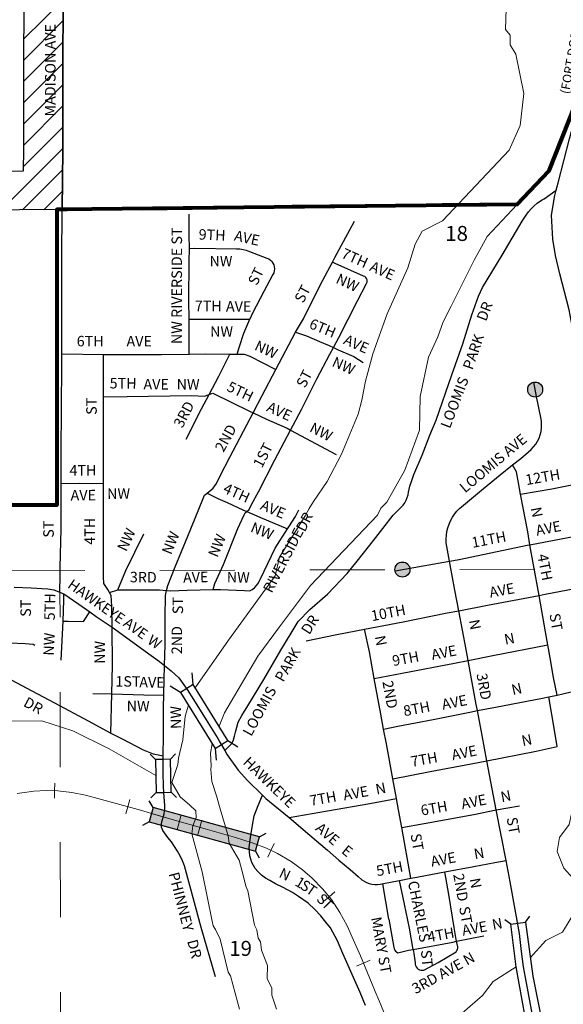
# Model space of a CAD drawing. Extents: x 150.95 to 160.55, y 169.54 to 176.93.
# Drawn here: x 153.24 to 153.96, y 173.12 to 174.43 of the extents above; entities that cross this region are included whole.
import ezdxf
from ezdxf.enums import TextEntityAlignment as Align

# ---------------------------------------------------------------- set-up
doc = ezdxf.new("R2010")
doc.units = ezdxf.units.MI
doc.header["$MEASUREMENT"] = 0
for name, pattern in [('CENTER', [2, 1.25, -0.25, 0.25, -0.25]), ('DASHED', [0.187, 0.125, -0.062]), ('DOT', [0.025, 0.005, -0.02])]:
    doc.linetypes.add(name, pattern=pattern)
for name, color, linetype, lineweight in [('tdCiCityCuldesac', 7, 'Continuous', 0), ('tdCiCityPrivStreetCL', 43, 'CENTER', 30), ('tdCiCityStreetCL', 7, 'Continuous', 30), ('tdCiCityStreetTxt', 7, 'Continuous', 0), ('tdCiCorpBndry', 7, 'Continuous', 80), ('tdCiCorpBndryPart', 40, 'DASHED', 80), ('tdCiCorpBndryTxt', 7, 'Continuous', 0), ('tdCiHydroRiver', 162, 'Continuous', 13), ('tdCiRRCL', 40, 'Continuous', 13), ('tdCiSecCL', 241, 'Continuous', 30), ('tdCiSecText', 241, 'Continuous', 0), ('tdCiSectLine', 7, 'DOT', 13), ('tdCiSectNmbr', 7, 'Continuous', 0), ('tdCiStrucDataMuni', 7, 'Continuous', 0), ('tdCiStrucDataRR', 7, 'Continuous', 0), ('tdCiUABCrssHtch', 40, 'Continuous', 30), ('tdCiUABndry', 3, 'Continuous', 30)]:
    doc.layers.add(name, color=color, linetype=linetype, lineweight=lineweight)
doc.styles.add('Style-GEOMETRICFUTURA_211_L_L', font='GEOMETRICFUTURA_211_L_L.shx')
doc.styles.add('Style-GEOMETRICFUTURA_211_MI_L', font='GEOMETRICFUTURA_211_MI_L.shx')

# ---------------------------------------------------------------- blocks, each defined once
blk = doc.blocks.new('CULDES_20')
at = {"layer": 'tdCiCityCuldesac', "linetype": 'Continuous', "lineweight": 30, "ltscale": 0.05}
h = blk.add_hatch(color=7, dxfattribs=at)
edge = h.paths.add_edge_path()
edge.add_arc((-0.01, 0), 0.01, 0, 360)
at = {"layer": 'tdCiCityCuldesac', "color": 7, "linetype": 'Continuous', "lineweight": 30, "ltscale": 0.05}
blk.add_circle((-0.01, 0), 0.01, dxfattribs=at)
blk = doc.blocks.new('CULDES_21')
at = {"layer": 'tdCiCityCuldesac', "linetype": 'Continuous', "lineweight": 30, "ltscale": 0.05}
h = blk.add_hatch(color=7, dxfattribs=at)
edge = h.paths.add_edge_path()
edge.add_arc((-0.01, 0), 0.01, 0, 360)
at = {"layer": 'tdCiCityCuldesac', "color": 7, "linetype": 'Continuous', "lineweight": 30, "ltscale": 0.05}
blk.add_circle((-0.01, 0), 0.01, dxfattribs=at)
blk = doc.blocks.new('BR1')
at = {"layer": 'tdCiStrucDataMuni', "color": 7, "linetype": 'Continuous', "lineweight": 30, "ltscale": 0.05}
for points in [[(0.022, 0.01), (-0.022, 0.01), (-0.02907, 0.01707)], [(0.022, -0.01), (0.022, 0), (0.022, 0.01), (0.02907, 0.01707)], [(-0.022, 0.01), (-0.022, 0), (-0.022, -0.01), (-0.02907, -0.01707)], [(-0.022, -0.01), (0.022, -0.01), (0.02907, -0.01707)]]:
    blk.add_lwpolyline(points, dxfattribs=at)
blk = doc.blocks.new('BR1_8')
at = {"layer": 'tdCiStrucDataMuni', "color": 7, "linetype": 'Continuous', "lineweight": 30, "ltscale": 0.05}
for points in [[(0.022, 0.01), (-0.022, 0.01), (-0.0291, 0.0171)], [(0.022, -0.01), (0.022, 0), (0.022, 0.01), (0.0291, 0.0171)], [(-0.022, 0.01), (-0.022, 0), (-0.022, -0.01), (-0.0291, -0.0171)], [(-0.022, -0.01), (0.022, -0.01), (0.0291, -0.0171)]]:
    blk.add_lwpolyline(points, dxfattribs=at)

msp = doc.modelspace()

# ---------------------------------------------------------------- linework, layer by layer
at = {"layer": 'tdCiCityPrivStreetCL', "color": 43, "linetype": 'CENTER', "lineweight": 30, "ltscale": 0.05}
msp.add_line((153.7283, 173.2342), (153.7202, 173.2814), dxfattribs=at)
at = {"layer": 'tdCiCityPrivStreetCL', "color": 43, "linetype": 'CENTER', "lineweight": 30, "ltscale": 0.05, "flags": 128}
msp.add_lwpolyline([(153.1595, 173.607), (153.1596, 173.6055), (153.1598, 173.604), (153.1607, 173.6029), (153.222, 173.6026), (153.2432, 173.6016), (153.2535, 173.6006), (153.2564, 173.5989), (153.2585, 173.5955), (153.2586, 173.577), (153.2593, 173.5729), (153.2604, 173.571), (153.2628, 173.5701), (153.2874, 173.5697), (153.2897, 173.5716), (153.2909, 173.575), (153.2911, 173.5794)], dxfattribs=at)
at = {"layer": 'tdCiCityStreetCL', "color": 7, "linetype": 'Continuous', "lineweight": 30, "ltscale": 0.05}
for points in [[(153.9513, 174.2058), (153.9541, 174.2155), (153.9692, 174.2744), (153.9786, 174.3104), (153.9842, 174.3354), (154.0004, 174.42), (154.0084, 174.4647)], [(153.5093, 173.4588), (153.5187, 173.4684), (153.5207, 173.4733), (153.5223, 173.4783), (153.5235, 173.4834), (153.5272, 173.4968), (153.5319, 173.5056), (153.54, 173.5183), (153.5615, 173.5536), (153.5839, 173.5925), (153.5977, 173.6156), (153.6073, 173.631), (153.6226, 173.6471), (153.6464, 173.6673), (153.6724, 173.6948), (153.6858, 173.7114), (153.7077, 173.7391), (153.7201, 173.7549), (153.7339, 173.7726), (153.7474, 173.7861), (153.7495, 173.7893), (153.7513, 173.7926), (153.7526, 173.7961), (153.7537, 173.7998), (153.7543, 173.8035), (153.7563, 173.8114), (153.7587, 173.8191), (153.7615, 173.8267), (153.7724, 173.8525), (153.7829, 173.8791), (153.7914, 173.8992), (153.8123, 173.9599), (153.8268, 174.0012), (153.8389, 174.0397), (153.8478, 174.0645), (153.8528, 174.0763), (153.8792, 174.1191), (153.9059, 174.1644), (153.9113, 174.1726), (153.9145, 174.177), (153.918, 174.1811), (153.9219, 174.185), (153.926, 174.1885), (153.9305, 174.1917), (153.9325, 174.193), (153.9351, 174.1945), (153.9513, 174.2058)], [(153.9724, 174.0252), (153.9684, 174.0465), (153.956, 174.0943), (153.9502, 174.1187), (153.9467, 174.1406), (153.9451, 174.1726), (153.9493, 174.1988), (153.9513, 174.2058)], [(153.2919, 173.9878), (153.2921, 174.114), (153.2926, 174.18)], [(153.4622, 174.1283), (153.4619, 174.1451), (153.4617, 174.1737)], [(153.6528, 174.1097), (153.6561, 174.116), (153.6825, 174.1646)], [(153.4617, 174.0339), (153.4615, 174.0587), (153.4619, 174.1111), (153.4622, 174.1283)], [(153.4622, 174.1283), (153.4695, 174.1285), (153.5248, 174.1278), (153.5293, 174.1275), (153.5337, 174.1268), (153.538, 174.1257), (153.5422, 174.1241), (153.5655, 174.1153), (153.5679, 174.1142), (153.5701, 174.1127), (153.572, 174.1109), (153.5735, 174.1087), (153.5746, 174.1063), (153.5752, 174.1038), (153.5755, 174.1011), (153.5752, 174.0985), (153.5745, 174.0959), (153.5733, 174.0936), (153.5615, 174.071), (153.5461, 174.042), (153.5427, 174.0338)], [(153.6038, 174.0164), (153.6141, 174.0344), (153.6371, 174.0802), (153.6528, 174.1097)], [(153.6541, 173.9961), (153.6612, 174.0093), (153.6865, 174.0583), (153.6982, 174.0815), (153.699, 174.0831), (153.6992, 174.0848), (153.699, 174.0865), (153.6984, 174.0882), (153.6973, 174.0895), (153.6959, 174.0906), (153.6943, 174.0912), (153.6565, 174.108), (153.6528, 174.1097)], [(153.4617, 174.0339), (153.5168, 174.0341), (153.5427, 174.0338)], [(153.4617, 173.9873), (153.4619, 174.0203), (153.4617, 174.0339)], [(153.5256, 173.9872), (153.5291, 173.9974), (153.5348, 174.0151), (153.5427, 174.0338)], [(153.5775, 173.967), (153.6038, 174.0164)], [(153.6038, 174.0164), (153.6183, 174.0115), (153.6355, 174.0042), (153.6483, 173.999), (153.6541, 173.9961)], [(153.5971, 173.8861), (153.6114, 173.9136), (153.6322, 173.9543), (153.6494, 173.9872), (153.6541, 173.9961)], [(153.6541, 173.9961), (153.6604, 173.993), (153.6812, 173.9842), (153.6937, 173.9762)], [(153.2909, 173.8147), (153.2911, 173.8561), (153.2919, 173.9737), (153.2919, 173.9878)], [(153.2919, 173.9878), (153.3477, 173.9868)], [(153.3476, 173.9306), (153.3477, 173.9868)], [(153.3477, 173.9868), (153.4023, 173.9869), (153.4248, 173.9869), (153.4617, 173.9873)], [(153.4617, 173.9873), (153.483, 173.9876), (153.5161, 173.9872)], [(153.4884, 173.9334), (153.5013, 173.9578), (153.5161, 173.9872)], [(153.5161, 173.9872), (153.5256, 173.9872)], [(153.5256, 173.9872), (153.5351, 173.9874), (153.5427, 173.9845), (153.5775, 173.967)], [(153.547, 173.9092), (153.559, 173.9324), (153.5775, 173.967)], [(153.8931, 173.8397), (153.9041, 173.8484), (153.9179, 173.8604), (153.9211, 173.8637), (153.924, 173.8674), (153.9264, 173.8713), (153.9284, 173.8755), (153.93, 173.8798), (153.9311, 173.8843), (153.9318, 173.8889), (153.9319, 173.8935), (153.9315, 173.8981), (153.9307, 173.9027), (153.9249, 173.9308), (153.9213, 173.9499)], [(153.3474, 173.8153), (153.3474, 173.8631), (153.3476, 173.9306)], [(153.3476, 173.9306), (153.3789, 173.931), (153.4651, 173.9321), (153.4821, 173.9312), (153.4884, 173.9334)], [(153.4577, 173.874), (153.4781, 173.9142), (153.4884, 173.9334)], [(153.4884, 173.9334), (153.4932, 173.9352), (153.5422, 173.9115), (153.547, 173.9092)], [(153.4858, 173.8022), (153.4937, 173.8086), (153.4982, 173.8147), (153.5031, 173.825), (153.5161, 173.8498), (153.5431, 173.9015), (153.547, 173.9092)], [(153.547, 173.9092), (153.5651, 173.9006), (153.5926, 173.8885), (153.5971, 173.8861)], [(153.5385, 173.7774), (153.5418, 173.7803), (153.5447, 173.7867), (153.5541, 173.8039), (153.5762, 173.8464), (153.5971, 173.8861)], [(153.5971, 173.8861), (153.6579, 173.8534)], [(153.8089, 173.7114), (153.8044, 173.7359), (153.8044, 173.7397), (153.8044, 173.7409), (153.8048, 173.746), (153.8056, 173.751), (153.8068, 173.7558), (153.8085, 173.7607), (153.8105, 173.7653), (153.813, 173.7698), (153.8158, 173.774), (153.8189, 173.7779), (153.8224, 173.7816), (153.8542, 173.8082), (153.8764, 173.8266), (153.8931, 173.8397)], [(153.9039, 173.8006), (153.901, 173.8157), (153.8982, 173.8304), (153.8931, 173.8397)], [(153.9039, 173.8006), (153.9454, 173.8078), (154.0007, 173.8189), (154.0105, 173.8208)], [(153.2895, 173.6699), (153.2899, 173.6926), (153.2899, 173.7031), (153.2909, 173.7545), (153.2909, 173.8147)], [(153.2909, 173.8147), (153.3154, 173.8153), (153.3326, 173.8149), (153.3474, 173.8153)], [(153.3554, 173.6694), (153.3533, 173.6735), (153.3481, 173.6814), (153.3474, 173.6906), (153.3474, 173.7405), (153.3474, 173.8153)], [(153.4317, 173.6722), (153.4333, 173.6791), (153.4432, 173.704), (153.4599, 173.7447), (153.4745, 173.7807), (153.4821, 173.7993), (153.4858, 173.8022)], [(153.4858, 173.8022), (153.4937, 173.7979), (153.4998, 173.795), (153.5123, 173.7895), (153.5333, 173.7796), (153.5385, 173.7774)], [(153.9163, 173.7333), (153.9133, 173.7504), (153.9039, 173.8006)], [(153.4937, 173.6736), (153.4962, 173.6814), (153.5074, 173.7071), (153.5268, 173.7547), (153.5353, 173.7733), (153.5366, 173.7756), (153.5385, 173.7774)], [(153.5385, 173.7774), (153.5561, 173.77), (153.5928, 173.7543)], [(153.5928, 173.7543), (153.5947, 173.7571), (153.6037, 173.7709), (153.608, 173.78)], [(153.3667, 173.673), (153.3773, 173.6991), (153.4014, 173.748)], [(153.4937, 173.6736), (153.5035, 173.6738), (153.5355, 173.6722), (153.5429, 173.6718), (153.5459, 173.6737), (153.5487, 173.676), (153.5512, 173.6785), (153.5534, 173.6813), (153.5553, 173.6843), (153.5568, 173.6876), (153.5763, 173.7286), (153.5928, 173.7543)], [(153.9163, 173.7333), (153.9695, 173.7435), (154.0224, 173.7538)], [(153.8089, 173.7114), (153.8218, 173.7136), (153.9127, 173.7326), (153.9163, 173.7333)], [(153.9287, 173.6658), (153.9211, 173.7064), (153.9163, 173.7333)], [(153.7364, 173.6984), (153.7738, 173.7053), (153.8089, 173.7114)], [(153.8213, 173.6452), (153.8161, 173.6726), (153.8098, 173.7066), (153.8089, 173.7114)], [(153.2283, 173.6768), (153.2512, 173.6756), (153.2731, 173.6745), (153.2811, 173.6731), (153.2895, 173.6699)], [(153.2895, 173.6699), (153.2943, 173.668), (153.2947, 173.6677)], [(153.2939, 173.6314), (153.2945, 173.6594), (153.2947, 173.6677)], [(153.2947, 173.6677), (153.3145, 173.6539), (153.3293, 173.6436)], [(153.3554, 173.6694), (153.3667, 173.673)], [(153.3591, 173.6232), (153.3588, 173.6514), (153.3576, 173.6654), (153.3554, 173.6694)], [(153.3667, 173.673), (153.3986, 173.6731), (153.4221, 173.6731), (153.4317, 173.6722)], [(153.4289, 173.5723), (153.4297, 173.5999), (153.4297, 173.6371), (153.4302, 173.6657), (153.4317, 173.6722)], [(153.4317, 173.6722), (153.4371, 173.6717), (153.4592, 173.6726), (153.4937, 173.6736)], [(153.8213, 173.6452), (153.8597, 173.6525), (153.9287, 173.6658)], [(153.9287, 173.6658), (153.9368, 173.6674), (153.9761, 173.6749)], [(153.9401, 173.5999), (153.937, 173.6173), (153.9287, 173.6658)], [(153.2939, 173.6314), (153.3006, 173.6314), (153.3207, 173.631), (153.3293, 173.6436)], [(153.3293, 173.6436), (153.3377, 173.6378), (153.3591, 173.6232)], [(153.6958, 173.6209), (153.7471, 173.6307), (153.806, 173.6423), (153.8213, 173.6452)], [(153.8339, 173.5791), (153.8312, 173.5936), (153.8213, 173.6452)], [(153.2911, 173.5794), (153.2939, 173.6314)], [(153.3586, 173.5343), (153.3596, 173.5726), (153.3591, 173.6232)], [(153.3591, 173.6232), (153.3721, 173.6142), (153.4031, 173.5913), (153.4221, 173.5777), (153.4289, 173.5723)], [(153.096, 173.6201), (153.1029, 173.6166), (153.1349, 173.5991), (153.1797, 173.5768), (153.2444, 173.5427), (153.2822, 173.5227), (153.327, 173.4985), (153.3574, 173.4823)], [(153.6179, 173.605), (153.6589, 173.6138), (153.6958, 173.6209)], [(153.7085, 173.5548), (153.7021, 173.5905), (153.6958, 173.6209)], [(153.8339, 173.5791), (153.8666, 173.5856), (153.9401, 173.5999)], [(153.9525, 173.5329), (153.9479, 173.5561), (153.9431, 173.5825), (153.9401, 173.5999)], [(153.4279, 173.5329), (153.4284, 173.553), (153.4289, 173.5723)], [(153.4289, 173.5723), (153.4379, 173.5653), (153.4479, 173.5559), (153.4591, 173.5404), (153.4675, 173.527), (153.4844, 173.5), (153.4999, 173.4748), (153.5026, 173.4702), (153.5093, 173.4588)], [(153.7085, 173.5548), (153.746, 173.5619), (153.8158, 173.5755), (153.8339, 173.5791)], [(153.8462, 173.5122), (153.8447, 173.5203), (153.8339, 173.5791)], [(153.721, 173.4876), (153.7172, 173.5073), (153.7085, 173.5548)], [(153.9525, 173.5329), (153.96, 173.5345), (154.0005, 173.5442), (154.0043, 173.5454)], [(153.3335, 173.5348), (153.3586, 173.5343)], [(153.3574, 173.4823), (153.3586, 173.5343)], [(153.3586, 173.5343), (153.4014, 173.5334), (153.4279, 173.5329)], [(153.4272, 173.452), (153.4277, 173.4794), (153.4275, 173.517), (153.4279, 173.5329)], [(153.9416, 173.5307), (153.9525, 173.5329)], [(153.8462, 173.5122), (153.8704, 173.5169), (153.9332, 173.5289), (153.9416, 173.5307)], [(153.8589, 173.4452), (153.8791, 173.4492), (153.9247, 173.4583), (153.9525, 173.4641), (153.9491, 173.4859), (153.9416, 173.5307)], [(153.721, 173.4876), (153.74, 173.4914), (153.7874, 173.5004), (153.8362, 173.5102), (153.8462, 173.5122)], [(153.8589, 173.4452), (153.8526, 173.4788), (153.8462, 173.5122)], [(153.3574, 173.4823), (153.3724, 173.4744), (153.4004, 173.4598), (153.4139, 173.4545), (153.4272, 173.452)], [(153.7335, 173.4212), (153.7249, 173.4679), (153.721, 173.4876)], [(153.5093, 173.4588), (153.5125, 173.4534), (153.5273, 173.4327), (153.5397, 173.4189), (153.5598, 173.3993)], [(153.4968, 173.1575), (153.4778, 173.223), (153.4626, 173.2789), (153.4557, 173.3051), (153.4528, 173.3119), (153.4496, 173.3185), (153.446, 173.3249), (153.4422, 173.3312), (153.438, 173.3372), (153.4335, 173.3431), (153.4268, 173.3525), (153.4257, 173.3545), (153.4251, 173.3568), (153.4248, 173.3591), (153.4249, 173.3614), (153.4253, 173.3637), (153.4284, 173.3745), (153.4291, 173.3782), (153.4294, 173.382), (153.4293, 173.3857), (153.4282, 173.4029), (153.4281, 173.4042), (153.4277, 173.4098), (153.4275, 173.4154), (153.4273, 173.4251), (153.427, 173.4373), (153.4271, 173.4464), (153.4272, 173.452)], [(153.7335, 173.4212), (153.7832, 173.4308), (153.838, 173.4411), (153.8589, 173.4452)], [(153.8714, 173.3799), (153.8589, 173.4452)], [(153.7383, 173.3949), (153.7335, 173.4212)], [(153.6971, 173.119), (153.6898, 173.1364), (153.6667, 173.1882), (153.6595, 173.2054), (153.6501, 173.2227), (153.6441, 173.2303), (153.6374, 173.2387), (153.6294, 173.2472), (153.6204, 173.2556), (153.6078, 173.2644), (153.5994, 173.2695), (153.587, 173.2764), (153.577, 173.2812), (153.5694, 173.2856), (153.5634, 173.289), (153.5583, 173.2927), (153.5535, 173.2975), (153.55, 173.3016), (153.5454, 173.3099), (153.5428, 173.3187), (153.542, 173.3298), (153.5435, 173.343), (153.5464, 173.3596), (153.5485, 173.3719), (153.5537, 173.3856), (153.5598, 173.3993)], [(153.5598, 173.3993), (153.564, 173.3952), (153.5879, 173.3755), (153.595, 173.3695)], [(153.595, 173.3695), (153.6462, 173.3785), (153.7026, 173.3883), (153.7383, 173.3949)], [(153.7452, 173.3563), (153.7411, 173.3797), (153.7383, 173.3949)], [(153.7452, 173.3563), (153.7753, 173.3615), (153.8413, 173.3738), (153.8714, 173.3799)], [(153.8714, 173.3799), (153.9022, 173.3854)], [(153.8846, 173.3124), (153.8714, 173.3799)], [(153.595, 173.3695), (153.6229, 173.346), (153.6461, 173.3263), (153.6616, 173.3126), (153.6763, 173.3005), (153.6874, 173.291), (153.692, 173.2868), (153.6952, 173.2847), (153.6985, 173.283), (153.702, 173.2817), (153.7038, 173.2812), (153.7056, 173.2808), (153.7093, 173.2803), (153.713, 173.2802), (153.7166, 173.2806), (153.7346, 173.2845), (153.7424, 173.2859)], [(153.7574, 173.2887), (153.7452, 173.3563)], [(153.8027, 173.2974), (153.8415, 173.3045), (153.8695, 173.3095), (153.8846, 173.3124)], [(153.9345, 173.034), (153.9302, 173.0559), (153.9198, 173.106), (153.9102, 173.1563), (153.9079, 173.1706), (153.9052, 173.1911), (153.9024, 173.2152), (153.8901, 173.2839), (153.8846, 173.3124)], [(153.7574, 173.2887), (153.7654, 173.2902), (153.7956, 173.2961), (153.8027, 173.2974)], [(153.8184, 173.2047), (153.818, 173.2069), (153.8151, 173.2232), (153.808, 173.2669), (153.8027, 173.2974)], [(153.7424, 173.2859), (153.7574, 173.2887)], [(153.7604, 173.1939), (153.7557, 173.2223), (153.7491, 173.2541), (153.7424, 173.2859)], [(153.7283, 173.2342), (153.7348, 173.1964), (153.7352, 173.1947), (153.736, 173.193), (153.7371, 173.1916), (153.7384, 173.1904), (153.74, 173.1895), (153.7543, 173.1928), (153.7604, 173.1939)], [(153.7604, 173.1939), (153.8133, 173.2036), (153.8184, 173.2047)], [(153.7604, 173.1939), (153.7613, 173.1883), (153.763, 173.1761), (153.7631, 173.1742), (153.7636, 173.1723), (153.7645, 173.1705), (153.7657, 173.169), (153.7672, 173.1677), (153.7689, 173.1668), (153.7708, 173.1662), (153.7728, 173.166), (153.7747, 173.1662), (153.7937, 173.1765), (153.818, 173.1906), (153.8189, 173.1922), (153.8196, 173.1939), (153.8199, 173.1957), (153.8199, 173.1975), (153.8184, 173.2047)], [(153.8184, 173.2047), (153.8547, 173.2118)]]:
    msp.add_lwpolyline(points, dxfattribs=at)
at = {"layer": 'tdCiCorpBndry', "color": 7, "linetype": 'Continuous', "lineweight": 80, "ltscale": 0.05}
msp.add_lwpolyline([(154.0126, 174.5307), (153.9767, 174.3205), (153.9412, 174.2308), (153.8992, 174.1868), (153.2917, 174.18), (153.2854, 174.18), (153.2853, 173.7862), (153.1995, 173.7862)], dxfattribs=at)
at = {"layer": 'tdCiCorpBndryPart', "lineweight": 80, "ltscale": 0.05}
msp.add_lwpolyline([(153.8992, 174.1868), (153.2917, 174.18), (153.2854, 174.18), (153.2853, 173.7862), (153.1995, 173.7862)], dxfattribs=at)
at = {"layer": 'tdCiHydroRiver', "color": 141, "linetype": 'Continuous', "lineweight": 13, "ltscale": 0.05}
for points in [[(153.5016, 173.4913), (153.5087, 173.5091), (153.5535, 173.5846), (153.5822, 173.6238), (153.6237, 173.6787), (153.7128, 173.7728), (153.7176, 173.7822), (153.7256, 173.79), (153.7432, 173.8215), (153.7496, 173.8325), (153.7689, 173.886), (153.7697, 173.9309), (153.7812, 173.9832), (153.7936, 174.0106), (153.8006, 174.0305), (153.8113, 174.0514), (153.8417, 174.1127), (153.8593, 174.1442), (153.8992, 174.1868), (153.9412, 174.2308), (153.9767, 174.3205), (154.0126, 174.5307)], [(153.4698, 173.5426), (153.5142, 173.6059), (153.5764, 173.6917), (153.5822, 173.7165), (153.6165, 173.7719), (153.6218, 173.7814), (153.6277, 173.7908), (153.6457, 173.8174), (153.665, 173.854), (153.687, 173.9071), (153.6919, 173.9261), (153.6968, 173.9513), (153.7066, 173.9875), (153.7259, 174.041), (153.7532, 174.1024), (153.763, 174.1339), (153.7726, 174.1512), (153.7995, 174.1652), (153.8886, 174.2592), (153.9031, 174.2922), (153.9082, 174.3348), (153.8975, 174.387), (153.8897, 174.3997), (153.8898, 174.4123), (153.8836, 174.4202), (153.8856, 174.4755)], [(153.4607, 173.5193), (153.4566, 173.5048), (153.4532, 173.4733), (153.4476, 173.4487), (153.4466, 173.4402), (153.4385, 173.4165)], [(153.9168, 173.1825), (153.9373, 173.2059), (153.9595, 173.2168), (153.9787, 173.2482), (153.9835, 173.264), (153.9774, 173.2845), (153.9617, 173.302), (153.9524, 173.3242), (153.9557, 173.3431), (153.9685, 173.3604), (153.975, 173.3887), (153.9831, 173.406), (153.9942, 173.4154), (154.0072, 173.4611), (154.0251, 173.4963), (154.0516, 173.5111), (154.0664, 173.5158)], [(152.5911, 173.397), (152.6081, 173.4088), (152.6303, 173.4149), (152.665, 173.4146), (152.7233, 173.3968), (152.8666, 173.3312), (152.9166, 173.3115), (152.958, 173.3082), (153, 173.3266), (153.0322, 173.3805), (153.0657, 173.4167), (153.1486, 173.4851), (153.1755, 173.4975), (153.2655, 173.4984), (153.3065, 173.4854), (153.3552, 173.4614), (153.4173, 173.4255)], [(153.5783, 173.114), (153.5721, 173.133), (153.5722, 173.1424), (153.5659, 173.1551), (153.5661, 173.1725), (153.5584, 173.193), (153.5569, 173.2041), (153.5537, 173.2089), (153.5522, 173.2199), (153.5491, 173.2263), (153.54, 173.2721), (153.5374, 173.278), (153.5339, 173.2927), (153.5284, 173.313), (153.5246, 173.3196), (153.5153, 173.3354), (153.5136, 173.3451), (153.503, 173.3813), (153.4984, 173.3987), (153.4922, 173.4177), (153.4908, 173.4335), (153.491, 173.4386), (153.4903, 173.4555), (153.4926, 173.4678)], [(153.529, 173.114), (153.5262, 173.1238), (153.517, 173.1586), (153.5139, 173.1634), (153.5032, 173.2077), (153.497, 173.2204), (153.494, 173.2252), (153.4923, 173.2314), (153.4789, 173.2972), (153.4653, 173.3477), (153.4667, 173.3584), (153.4709, 173.3697), (153.4707, 173.3787), (153.4625, 173.3862), (153.4498, 173.3972), (153.4385, 173.4165), (153.4375, 173.4169)], [(153.7609, 173.0434), (153.7651, 173.0444), (153.7674, 173.0425), (153.7687, 173.0388), (153.7677, 173.0363), (153.7774, 173.0329), (153.787, 173.0334), (153.7961, 173.0366), (153.8016, 173.0416), (153.8025, 173.0491), (153.8041, 173.0627), (153.8043, 173.0659), (153.807, 173.0816), (153.8136, 173.097), (153.8261, 173.1089), (153.8531, 173.1324), (153.8674, 173.1512), (153.8979, 173.1705)]]:
    msp.add_lwpolyline(points, dxfattribs=at)
at = {"layer": 'tdCiRRCL', "color": 40, "linetype": 'Continuous', "lineweight": 13, "ltscale": 0.05}
for points in [[(153.2827, 173.4153), (153.2823, 173.4053), (153.282, 173.3953)], [(153.7574, 173.0232), (153.7129, 173.1307), (153.7121, 173.1325), (153.6901, 173.1854), (153.6811, 173.2062), (153.6727, 173.2253), (153.6628, 173.2431), (153.6518, 173.2602), (153.6397, 173.2746), (153.6258, 173.289), (153.613, 173.3), (153.5978, 173.311), (153.5797, 173.3218), (153.5647, 173.3286), (153.5459, 173.3359), (153.5236, 173.343), (153.4831, 173.3544), (153.4392, 173.3668), (153.3936, 173.3802), (153.3401, 173.3952), (153.3233, 173.3996), (153.3052, 173.403), (153.2866, 173.4051), (153.2711, 173.4056), (153.2544, 173.4046), (153.2326, 173.4017)], [(153.3825, 173.3937), (153.3798, 173.3841), (153.3771, 173.3744)], [(153.4786, 173.3661), (153.4759, 173.3565), (153.4732, 173.3468)], [(153.5751, 173.3348), (153.5709, 173.3257), (153.5668, 173.3166)], [(153.6561, 173.2705), (153.6485, 173.2641), (153.6408, 173.2577)], [(153.7034, 173.1794), (153.6942, 173.1756), (153.6849, 173.1717)]]:
    msp.add_lwpolyline(points, dxfattribs=at)
at = {"layer": 'tdCiSecCL', "color": 241, "linetype": 'Continuous', "lineweight": 30, "ltscale": 0.05}
msp.add_lwpolyline([(153.2926, 174.18), (153.2931, 174.2598), (153.2938, 174.5695), (153.2937, 174.5797)], dxfattribs=at)
at = {"layer": 'tdCiSectLine', "color": 7, "linetype": 'DOT', "lineweight": 13, "ltscale": 0.05}
msp.add_line((153.291, 172.2369), (153.2895, 173.6699), dxfattribs=at)
msp.add_lwpolyline([(152.8228, 173.6971), (154.2945, 173.7018), (154.8773, 173.6871)], dxfattribs=at)
at = {"layer": 'tdCiStrucDataMuni', "color": 7, "linetype": 'Continuous', "lineweight": 30, "ltscale": 0.05}
for p, q in [((153.8908, 173.2273), (153.8828, 173.2332)), ((153.8908, 173.2273), (153.9105, 173.2302)), ((153.9103, 173.2302), (153.9163, 173.2382))]:
    msp.add_line(p, q, dxfattribs=at)
for points in [[(153.9103, 173.2302), (153.9201, 173.158), (153.9404, 173.0556)], [(153.9208, 173.0527), (153.91, 173.104), (153.8979, 173.1705), (153.8908, 173.2273)]]:
    msp.add_lwpolyline(points, dxfattribs=at)
at = {"layer": 'tdCiStrucDataRR', "color": 40, "linetype": 'Continuous', "lineweight": 13, "ltscale": 0.05}
msp.add_line((153.4456, 173.3534), (153.451, 173.3732), dxfattribs=at)
at = {"layer": 'tdCiStrucDataRR', "color": 7, "linetype": 'Continuous', "lineweight": 30, "ltscale": 0.05}
for points in [[(153.4136, 173.3832), (153.4086, 173.3919)], [(153.4136, 173.3832), (153.4109, 173.3736), (153.4083, 173.364)], [(153.5557, 173.3441), (153.4136, 173.3832)], [(153.4083, 173.364), (153.3996, 173.359)], [(153.4083, 173.364), (153.5504, 173.3248)], [(153.5557, 173.3441), (153.5644, 173.349)], [(153.5504, 173.3248), (153.553, 173.3345), (153.5557, 173.3441)], [(153.5504, 173.3248), (153.5553, 173.3161)]]:
    msp.add_lwpolyline(points, dxfattribs=at)
at = {"layer": 'tdCiStrucDataRR', "color": 40, "linetype": 'Continuous', "lineweight": 13, "ltscale": 0.05}
msp.add_lwpolyline([(153.4113, 173.375), (153.4392, 173.3668), (153.4831, 173.3544), (153.5236, 173.343), (153.5459, 173.3359), (153.5527, 173.3333)], dxfattribs=at)
at = {"layer": 'tdCiStrucDataRR', "color": 7, "linetype": 'Continuous', "lineweight": 30, "ltscale": 0.05}
msp.add_solid([(153.4136, 173.3832), (153.5557, 173.3441), (153.4083, 173.364), (153.5504, 173.3248)], dxfattribs=at)
at = {"layer": 'tdCiUABCrssHtch', "color": 40, "linetype": 'Continuous', "lineweight": 30, "ltscale": 0.05}
for p, q in [((153.2414, 174.4077), (153.2936, 174.4598)), ((153.2414, 174.3793), (153.2935, 174.4315)), ((153.2413, 174.351), (153.2934, 174.4031)), ((153.2412, 174.3226), (153.2934, 174.3748)), ((153.2412, 174.2943), (153.2933, 174.3464)), ((153.2411, 174.2659), (153.2932, 174.3181)), ((153.2409, 174.2375), (153.2932, 174.2897)), ((153.211, 174.1793), (153.2931, 174.2614)), ((153.2396, 174.1796), (153.2929, 174.2329)), ((153.2681, 174.1798), (153.2927, 174.2044))]:
    msp.add_line(p, q, dxfattribs=at)
at = {"layer": 'tdCiUABndry', "color": 3, "linetype": 'Continuous', "lineweight": 30, "ltscale": 0.05}
for points in [[(152.239, 174.2226), (153.2409, 174.2316), (153.2411, 174.26), (153.2418, 174.5692)], [(153.2938, 174.5695), (153.2931, 174.2598), (153.2926, 174.18), (153.2917, 174.18), (153.2854, 174.18), (152.2914, 174.1711)]]:
    msp.add_lwpolyline(points, dxfattribs=at)

# ---------------------------------------------------------------- block references
at = {"layer": 'tdCiCityCuldesac', "color": 7, "linetype": 'Continuous', "lineweight": 30, "ltscale": 0.05}
for name, p, xscale, yscale, zscale, rotation in [('CULDES_20', (153.9213, 173.9499), 0.9999991685655516, 0.9999991685655516, 0.9999991685655516, 101.2205617586769), ('CULDES_21', (153.7364, 173.6984), 0.9999982722622655, 0.9999982722622655, 0.9999982722622655, 190.4024255150092)]:
    msp.add_blockref(name, p, dxfattribs=dict(at, xscale=xscale, yscale=yscale, zscale=zscale, rotation=rotation))
at = {"layer": 'tdCiStrucDataMuni', "color": 7, "linetype": 'Continuous', "lineweight": 30, "ltscale": 0.05}
for name, p, xscale, yscale, zscale, rotation in [('BR1', (153.4817, 173.5043), 1.999997818950679, 1.000000888972512, 1.999997818950679, 301.7681167787668), ('BR1_8', (153.4273, 173.4252), 0.9999987916301593, 0.9999987916301593, 0.9999987916301593, 271.2818383407895)]:
    msp.add_blockref(name, p, dxfattribs=dict(at, xscale=xscale, yscale=yscale, zscale=zscale, rotation=rotation))

# ---------------------------------------------------------------- texts
at = {"layer": 'tdCiCityStreetTxt', "color": 7, "linetype": 'Continuous', "lineweight": 0, "style": 'Style-GEOMETRICFUTURA_211_L_L'}
for s, rotation, p in [('NW RIVERSIDE ST', 89.9229, (153.4521, 174.0007)), ('9TH', 357.5783, (153.4742, 174.1401)), ('AVE', 347.4171, (153.5209, 174.139)), ('7TH', 335.7906, (153.6635, 174.1164)), ('ST', 63.7268, (153.552, 174.0778)), ('ST', 62.2597, (153.6138, 174.0543)), ('7TH', 359.7765, (153.4693, 174.0446)), ('DR', 69.0466, (153.8578, 174.0302)), ('6TH', 337.3281, (153.6206, 174.0225)), ('6TH', 359.8665, (153.3118, 173.9977)), ('AVE', 0.0464, (153.3782, 173.9975)), ('NW', 335.15, (153.5477, 173.9936)), ('AVE', 336.1289, (153.6665, 174.0014)), ('PARK', 71.0466, (153.8396, 173.9654)), ('ST', 62.8631, (153.6163, 173.9412)), ('5TH', 359.6724, (153.3557, 173.9416)), ('AVE', 359.6724, (153.4008, 173.9403)), ('LOOMIS', 69.0466, (153.8095, 173.8872)), ('5TH', 334.1435, (153.5108, 173.9391)), ('ST', 89.9228, (153.3385, 173.9064)), ('3RD', 62.5213, (153.4527, 173.8879)), ('AVE', 335.3137, (153.5639, 173.9119)), ('2ND', 61.2429, (153.5076, 173.8557)), ('NW', 332.7855, (153.6211, 173.8846)), ('LOOMIS AVE', 39.8139, (153.8297, 173.8016)), ('1ST', 62.9349, (153.5588, 173.8345)), ('4TH', 0.2823, (153.3022, 173.8254)), ('12TH', 9.976, (153.9116, 173.8126)), ('4TH', 335.8633, (153.5059, 173.8033)), ('AVE', 0.4832, (153.3037, 173.7922)), ('AVE', 336.8007, (153.5555, 173.7808)), ('N', 280.737, (153.9173, 173.7821)), ('ST', 89.9228, (153.2812, 173.7426)), ('4TH', 89.9229, (153.3361, 173.7332)), ('NW', 64.6826, (153.3778, 173.7232)), ('AVE', 11.2052, (153.9256, 173.7452)), ('NW', 67.887, (153.4377, 173.719)), ('NW', 67.2236, (153.4994, 173.7153)), ('11TH', 11.0173, (153.8399, 173.729)), ('4TH', 280.8032, (153.9262, 173.7196)), ('3RD', 359.4222, (153.3826, 173.6832)), ('AVE', 1.5903, (153.4538, 173.6825)), ('NW', 359.1443, (153.5119, 173.6831)), ('HAWKEYE', 324.9258, (153.2984, 173.677)), ('AVE', 10.6001, (153.8635, 173.6626)), ('5TH', 88.692, (153.2825, 173.6324)), ('ST', 89.9229, (153.4536, 173.6407)), ('ST', 89.9228, (153.2507, 173.6372)), ('10TH', 10.832, (153.7058, 173.6313)), ('ST', 280.2834, (153.9422, 173.6406)), ('2ND', 89.9229, (153.4523, 173.5873)), ('N', 280.737, (153.8348, 173.6323)), ('NW', 87.4658, (153.2812, 173.5851)), ('W', 327.2451, (153.4049, 173.6024)), ('N', 280.737, (153.7093, 173.6109)), ('N', 10.7466, (153.8834, 173.5999)), ('NW', 89.9228, (153.3495, 173.5745)), ('PARK', 60.4438, (153.5874, 173.5491)), ('AVE', 10.9388, (153.7862, 173.5795)), ('9TH', 10.5287, (153.734, 173.5714)), ('1ST', 359.6791, (153.3634, 173.5442)), ('3RD', 280.2649, (153.8449, 173.5607)), ('AVE', 359.2751, (153.3952, 173.5431)), ('2ND', 280.6131, (153.7194, 173.5507)), ('N', 12.6045, (153.8934, 173.5327)), ('LOOMIS', 61.2515, (153.5445, 173.4769)), ('AVE', 10.904, (153.8002, 173.5133)), ('DR', 331.7638, (153.2396, 173.5188)), ('8TH', 10.904, (153.7488, 173.5045)), ('NW', 90.9548, (153.4512, 173.4878)), ('N', 11.1996, (153.9066, 173.4648)), ('AVE', 11.2951, (153.8133, 173.4459)), ('7TH', 10.1854, (153.7587, 173.4371)), ('N', 11.1802, (153.7118, 173.4002)), ('7TH', 10.1801, (153.6238, 173.385)), ('AVE', 10.3099, (153.6685, 173.3923)), ('AVE', 11.2829, (153.8261, 173.3806)), ('N', 10.8406, (153.8786, 173.39)), ('6TH', 10.0279, (153.7719, 173.3721)), ('ST', 280.2921, (153.8851, 173.3689)), ('ST', 280.2717, (153.7569, 173.3471)), ('AVE', 10.7806, (153.7853, 173.3039)), ('N', 9.8419, (153.8428, 173.3139)), ('5TH', 10.9432, (153.7128, 173.2913)), ('PHINNEY', 284.5624, (153.4343, 173.2948)), ('2ND', 280.1382, (153.8139, 173.2937)), ('CHARLES', 281.3216, (153.7534, 173.2838)), ('AVE', 10.333, (153.827, 173.2121)), ('N', 10.258, (153.8671, 173.2198)), ('4TH', 10.333, (153.7811, 173.2033)), ('DR', 284.6485, (153.459, 173.205)), ('3RD AVE N', 29.0977, (153.7638, 173.134))]:
    msp.add_text(s, height=0.014, rotation=rotation, dxfattribs=at).set_placement(p)
for s, rotation, p in [('NW', 0.0756, (153.4889, 174.1183)), ('AVE', 335.7906, (153.707, 174.1118)), ('NW', 334.7906, (153.6622, 174.0955)), ('AVE', 359.6197, (153.5109, 174.058)), ('NW', 0.3106, (153.4897, 174.0244)), ('NW', 335.5803, (153.6569, 173.9847)), ('NW', 359.6724, (153.4451, 173.9542)), ('NW', 0.4832, (153.3523, 173.8083)), ('DR', 62.9359, (153.6035, 173.7557)), ('NW', 337.5484, (153.5478, 173.7641)), ('RIVERSIDE', 62.5992, (153.5595, 173.6742)), ('AVE', 324.3211, (153.3809, 173.6373)), ('NW', 359.6791, (153.3785, 173.5253)), ('HAWKEYE', 315.9666, (153.5422, 173.4521)), ('AVE', 319.1415, (153.6382, 173.3641)), ('N', 280.1382, (153.8496, 173.2902)), ('ST', 280.1382, (153.8355, 173.2524)), ('MARY ST', 280.3877, (153.7179, 173.2384)), ('ST', 275.5075, (153.7847, 173.1939))]:
    msp.add_text(s, height=0.014, rotation=rotation, dxfattribs=at).set_placement(p, align=Align.TOP_LEFT)
msp.add_text('DR', height=0.014, rotation=57.1125, dxfattribs=at).set_placement((153.616, 173.6162), align=Align.MIDDLE_LEFT)
for s, rotation, p in [('E', 320.917, (153.6682, 173.3197)), ('N', 334.3222, (153.5865, 173.2877)), ('1', 328.4663, (153.6062, 173.2771)), ('S', 328.4663, (153.6133, 173.2727)), ('T', 325.1244, (153.621, 173.2674)), ('S', 316.8886, (153.6347, 173.2559)), ('T', 313.6666, (153.6413, 173.2492))]:
    msp.add_text(s, height=0.014, rotation=rotation, dxfattribs=at).set_placement(p, align=Align.CENTER)
at = {"layer": 'tdCiCorpBndryTxt', "color": 7, "linetype": 'Continuous', "lineweight": 0, "style": 'Style-GEOMETRICFUTURA_211_MI_L'}
msp.add_text('(FORT DODGE CORPORATE LIMITS)', height=0.012, rotation=79.8209, dxfattribs=at).set_placement((153.9684, 174.3334))
at = {"layer": 'tdCiSecText', "color": 241, "linetype": 'Continuous', "lineweight": 0, "style": 'Style-GEOMETRICFUTURA_211_L_L'}
msp.add_text('MADISON AVE', height=0.014, rotation=89.9229, dxfattribs=at).set_placement((153.2835, 174.304))
at = {"layer": 'tdCiSectNmbr', "color": 7, "linetype": 'Continuous', "lineweight": 0, "style": 'Style-GEOMETRICFUTURA_211_L_L'}
for s, rotation, p in [('18', 359.7326, (153.8033, 174.1383)), ('19', 359.7325, (153.5152, 173.1853))]:
    msp.add_text(s, height=0.02, rotation=rotation, dxfattribs=at).set_placement(p)

doc.saveas('drawing.dxf')
